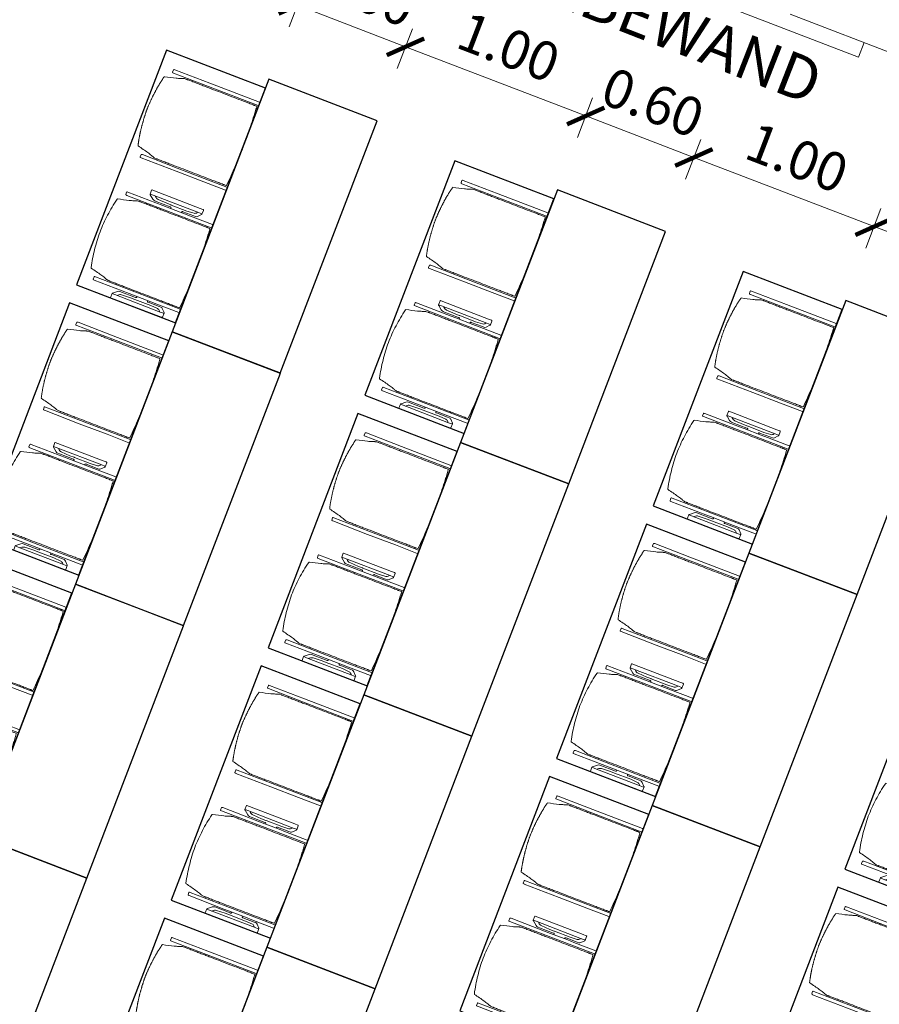
# Model space of a CAD drawing. Units: metres. Extents: x 6267 to 6591, y 343598 to 343967.
# Drawn here: x 6283 to 6287, y 343941 to 343946 of the extents above; entities that cross this region are included whole.
import ezdxf

# ---------------------------------------------------------------- set-up
doc = ezdxf.new("R2010")
doc.units = ezdxf.units.M
doc.header["$LTSCALE"] = 3
doc.header["$PDMODE"] = 35
doc.header["$PDSIZE"] = 0.3
doc.linetypes.add('AUSGEZOGEN', pattern=[0])
doc.linetypes.add('DASHED', pattern=[0.75, 0.5, -0.25])
doc.layers.get('0').update_dxf_attribs({"linetype": 'CONTINUOUS', "lineweight": 30})
doc.layers.get('Defpoints').update_dxf_attribs({"linetype": 'CONTINUOUS'})
for name, color, linetype, lineweight in [('A_00_Block', 214, 'CONTINUOUS', 0), ('A_01_Bebauung_Bestand', 7, 'CONTINUOUS', 20), ('A_04_Möblierung_Lose', 7, 'CONTINUOUS', 5), ('A_06_DIM_Kotenschnur', 7, 'CONTINUOUS', 5), ('A_06_Rauminfo_Allgemein', 7, 'CONTINUOUS', 0)]:
    doc.layers.add(name, color=color, linetype=linetype, lineweight=lineweight)
doc.styles.add('G0', font='simplex.shx')
doc.styles.get("Standard").update_dxf_attribs({"font": 'simplex.shx'})
doc.dimstyles.get("Standard").update_dxf_attribs({"dimtxt": 0.2, "dimasz": 0.15, "dimexe": 0.1, "dimexo": 0.0225, "dimgap": 0.09, "dimtad": 1, "dimzin": 0, "dimdsep": 46, "dimtxsty": 'Standard', "dimblk": 'ARCHTICK', "dimcen": 0.09, "dimclrd": 256, "dimclre": 256, "dimadec": 0, "dimazin": 0, "dimtfac": 1, "dimtofl": 0, "dimtmove": 0, "dimatfit": 3, "dimldrblk": 'ARCHTICK', "dimfxl": 0.12, "dimfxlon": 1, "dimtolj": 1, "dimtzin": 0, "dimlwd": 5, "dimlwe": 5, "dimarcsym": 0})

# ---------------------------------------------------------------- blocks, each defined once
blk = doc.blocks.new('K2_Grundriss')
at = {"layer": 'A_06_Rauminfo_Allgemein', "color": 7, "style": 'G0'}
blk.add_text('SCHIEBEWAND', height=0.23, rotation=29.6392, dxfattribs=at).set_placement((-12.7291, -7.9651))
blk = doc.blocks.new('K1_Grundriss')
at = {"layer": 'A_01_Bebauung_Bestand', "linetype": 'DASHED', "lineweight": 9}
blk.add_line((-0.2133, -0.2906), (-16.8843, -9.9135), dxfattribs=at)
blk.add_lwpolyline([(-10.9006, -6.4596), (-10.8606, -6.5289), (-12.7833, -7.6387), (-12.8233, -7.5694)], dxfattribs=at)
blk = doc.blocks.new('Stuhl (mL) GR')
at = {"layer": 'A_04_Möblierung_Lose', "linetype": 'Continuous'}
for p, q in [((-24.4, 27.96), (-24.4, 47.35)), ((-24.36, 47.78), (-24.39, 47.39)), ((-22.84, 47.98), (-24.16, 47.98)), ((-24.16, 47.98), (-24.16, 47.97)), ((-22.84, 47.98), (-22.84, 47.97)), ((-22.61, 47.39), (-22.64, 47.78)), ((-22.6, 47.35), (-22.6, 27.96)), ((22.6, 0.44), (22.6, 47.35)), ((22.64, 47.78), (22.61, 47.39)), ((24.16, 47.98), (22.84, 47.98)), ((22.84, 47.98), (22.84, 47.97)), ((24.16, 47.98), (24.16, 47.97)), ((24.39, 47.39), (24.36, 47.78)), ((24.4, 47.35), (24.4, 27.96)), ((-29.9, 34.68), (-29.9, 36.09)), ((-27.55, 36.26), (-29.77, 36.26)), ((-27.6, 34.68), (-27.6, 36.2)), ((-27.24, 36.04), (-25.56, 33.97)), ((-22, 40.62), (-22, 39.8)), ((22, 40.71), (22, 39.9)), ((27.24, 36.04), (25.56, 33.97)), ((29.77, 36.26), (27.55, 36.26)), ((27.6, 34.68), (27.6, 36.2)), ((29.9, 34.68), (29.9, 36.09)), ((-29.9, 9.47), (-29.9, 34.68)), ((-27.6, 9.47), (-27.6, 34.68)), ((-27.34, 33.18), (-27.6, 33.44)), ((-26.2, 26.52), (-26.45, 31.41)), ((-25.1, 32.79), (-25.1, 24.2)), ((25.1, 32.79), (25.1, 31.93)), ((25.1, 31.93), (25.1, 24.2)), ((26.2, 26.52), (26.45, 31.41)), ((27.34, 33.18), (27.6, 33.44)), ((27.6, 9.47), (27.6, 34.68)), ((29.9, 9.47), (29.9, 34.68)), ((-26.2, 24.2), (-26.2, 26.52)), ((-24.4, 25.51), (-24.4, 27.96)), ((-24.4, 15.98), (-24.4, 25.51)), ((-22.6, 27.96), (-22.6, 0.44)), ((24.4, 27.96), (24.4, 25.51)), ((24.4, 25.51), (24.4, 15.98)), ((26.2, 24.2), (26.2, 26.52)), ((-26.2, 15.3), (-26.2, 24.2)), ((-25.1, 24.2), (-25.1, 24)), ((-25.1, 24), (-25.1, 23.93)), ((-24.8, 23.63), (-24.4, 23.63)), ((24.8, 23.63), (24.4, 23.63)), ((25.1, 24.2), (25.1, 24)), ((25.1, 24), (25.1, 23.93)), ((26.2, 24), (26.2, 24.2)), ((26.2, 15.3), (26.2, 24)), ((-26.45, 11.41), (-26.2, 15.3)), ((-25.1, 17.38), (-25.1, 17.33)), ((-25.1, 17.33), (-25.1, 17.17)), ((-25.1, 17.17), (-25.1, 10.99)), ((-24.8, 17.68), (-24.4, 17.68)), ((-24.4, 12.57), (-24.4, 15.98)), ((24.8, 17.68), (24.4, 17.68)), ((24.4, 15.98), (24.4, 12.57)), ((25.1, 17.38), (25.1, 17.17)), ((25.1, 17.17), (25.1, 10.99)), ((26.45, 11.41), (26.2, 15.3)), ((-25.1, 10.99), (-25.1, 10.09)), ((-24.4, 0.44), (-24.4, 12.57)), ((24.4, 12.57), (24.4, 0.44)), ((25.1, 10.99), (25.1, 10.09)), ((-29.9, 7.85), (-29.9, 9.47)), ((-29.58, 7.45), (-27.42, 7.45)), ((-27.6, 9.79), (-27.34, 9.99)), ((-27.6, 7.67), (-27.6, 9.47)), ((-25.56, 9.14), (-27.16, 7.57)), ((25.56, 9.14), (27.16, 7.57)), ((27.6, 9.79), (27.34, 9.99)), ((27.42, 7.45), (29.58, 7.45)), ((27.6, 7.67), (27.6, 9.47)), ((29.9, 7.85), (29.9, 9.47)), ((-24.39, 0.38), (-24.37, 0.24)), ((-24.17, 0.06), (-24.17, 0.07)), ((-24.17, 0.06), (-22.83, 0.06)), ((-22.83, 0.06), (-22.83, 0.07)), ((-22.63, 0.24), (-22.61, 0.38)), ((22.61, 0.38), (22.63, 0.24)), ((22.83, 0.06), (22.83, 0.07)), ((22.83, 0.06), (24.17, 0.06)), ((24.17, 0.06), (24.17, 0.07)), ((24.37, 0.24), (24.39, 0.38))]:
    blk.add_line(p, q, dxfattribs=at)
at = {"layer": 'A_04_Möblierung_Lose'}
for points in [[(-24.39, 47.39), (-24.4, 47.35)], [(-22.61, 47.39), (-22.6, 47.35)], [(22.61, 47.39), (22.6, 47.35)], [(24.4, 47.35), (24.39, 47.39)], [(-24.39, 0.38), (-24.4, 0.44)], [(-22.61, 0.38), (-22.6, 0.44)], [(22.6, 0.44), (22.61, 0.38)], [(24.39, 0.38), (24.4, 0.44)]]:
    blk.add_lwpolyline(points, dxfattribs=at)
at = {"layer": 'A_04_Möblierung_Lose', "linetype": 'Continuous'}
for centre, major_axis, ratio, start_param, end_param in [((-27.52, 34.46), (0.11, -1.8), 0.412192, 2.618158, 2.867609), ((27.52, 34.46), (0.11, 1.8), 0.412192, 0.273984, 0.523435), ((-34.45, 31.3), (8, 0), 0.513216, 0.026437, 0.475695), ((-31.1, 32.79), (6, 0), 0.513216, 0, 0.394791), ((31.1, 32.79), (6, 0), 0.513216, 2.746802, 3.141593), ((34.45, 31.3), (8, 0), 0.513216, 2.665897, 3.115155), ((-24.8, 23.93), (0.3, 0), 0.992397, 3.141593, 4.712389), ((24.8, 23.93), (-0.3, 0), 0.992397, 1.570796, 3.141593), ((-24.8, 17.38), (-0.3, 0), 0.992397, 4.712389, 6.283185), ((24.8, 17.38), (0.3, 0), 0.992397, 0, 1.570796), ((-34.45, 11.49), (8, 0), 0.409378, 5.80749, 6.256748), ((34.45, 11.49), (8, 0), 0.409378, 3.16803, 3.617288), ((-29.69, 9.25), (0.15, -1.8), 0.508472, 6.169443, 6.239649), ((-27.52, 9.25), (0.11, -1.8), 0.412192, 6.259426, 6.626764), ((-31.1, 10.09), (6, 0), 0.409378, 5.888394, 6.283185), ((31.1, 10.09), (6, 0), 0.409378, 3.141593, 3.536384), ((27.52, 9.25), (0.11, 1.8), 0.412192, 2.798014, 3.165352), ((29.69, 9.25), (0.15, 1.8), 0.508472, 3.185129, 3.255335)]:
    blk.add_ellipse(centre, major_axis=major_axis, ratio=ratio, start_param=start_param, end_param=end_param, dxfattribs=at)
for points, knots in [([(-19.18, 50.99), (-19.42, 49.97), (-19.66, 48.92), (-20.14, 46.93), (-20.38, 45.97), (-20.85, 44.26), (-21.08, 43.5), (-21.37, 42.63), (-21.42, 42.47), (-21.51, 42.23), (-21.54, 42.16), (-21.59, 42.02), (-21.62, 41.96), (-21.68, 41.83), (-21.7, 41.76), (-21.76, 41.57), (-21.79, 41.45), (-21.88, 41.09), (-21.94, 40.92), (-22, 40.62)], [0, 0, 0, 0, 0.25, 0.25, 0.5, 0.5, 0.75, 0.75, 0.8125, 0.8125, 0.84375, 0.84375, 0.875, 0.875, 0.90625, 0.90625, 0.9375, 0.9375, 1, 1, 1, 1]), ([(-19.18, 50.99), (-19.18, 51), (-19.17, 51.01), (-19.14, 51.04), (-19.13, 51.05), (-19.08, 51.07), (-19.06, 51.08), (-19, 51.11), (-18.97, 51.12), (-18.92, 51.13), (-18.91, 51.13), (-18.9, 51.14)], [0, 0, 0, 0, 0.224004, 0.224004, 0.447802, 0.447802, 0.675436, 0.675436, 0.911307, 0.911307, 1, 1, 1, 1]), ([(18.89, 51.27), (17.34, 51.65), (15.79, 51.96), (12.65, 52.5), (11.08, 52.72), (7.92, 53.08), (6.34, 53.22), (3.16, 53.43), (1.57, 53.5), (-1.6, 53.48), (-3.19, 53.4), (-6.36, 53.17), (-7.95, 53.02), (-11.1, 52.64), (-12.67, 52.41), (-15.8, 51.85), (-17.35, 51.53), (-18.9, 51.14)], [0, 0, 0, 0, 0.125, 0.125, 0.25, 0.25, 0.375, 0.375, 0.5, 0.5, 0.625, 0.625, 0.75, 0.75, 0.875, 0.875, 1, 1, 1, 1]), ([(18.89, 51.27), (18.92, 51.26), (18.95, 51.26), (19, 51.24), (19.03, 51.23), (19.09, 51.2), (19.11, 51.19), (19.15, 51.17), (19.16, 51.16), (19.17, 51.14), (19.17, 51.14), (19.17, 51.13)], [0, 0, 0, 0, 0.185773, 0.185773, 0.427403, 0.427403, 0.668474, 0.668474, 0.90083, 0.90083, 1, 1, 1, 1]), ([(22, 40.71), (21.94, 41.04), (21.88, 41.23), (21.79, 41.58), (21.76, 41.7), (21.7, 41.89), (21.67, 41.96), (21.62, 42.08), (21.59, 42.13), (21.54, 42.27), (21.51, 42.34), (21.42, 42.58), (21.37, 42.75), (21.08, 43.63), (20.85, 44.38), (20.14, 46.95), (19.66, 49.11), (19.17, 51.13)], [0, 0, 0, 0, 0.0625, 0.0625, 0.09375, 0.09375, 0.125, 0.125, 0.15625, 0.15625, 0.1875, 0.1875, 0.25, 0.25, 0.5, 0.5, 1, 1, 1, 1]), ([(-29.78, 36.26), (-29.8, 36.26), (-29.82, 36.26), (-29.88, 36.22), (-29.9, 36.17), (-29.9, 36.09)], [0, 0, 0, 0, 0.288851, 0.288851, 1, 1, 1, 1]), ([(-22, 39.8), (-22, 39.68), (-22, 39.54), (-22, 39.17), (-22, 38.94), (-22, 38.38), (-22, 38.04), (-22, 37.31), (-22, 36.89), (-22, 36.04), (-22, 35.61), (-22, 34.76), (-22, 34.33), (-22, 33.05), (-22, 32.2), (-22, 27.95), (-22, 24.55), (-22, 19.45), (-22, 17.76), (-22, 14.36), (-22, 12.67), (-22, 10.12), (-22, 9.27), (-22, 7.57), (-22, 6.72), (-22, 5.45), (-22, 5.02), (-22, 4.16), (-22, 3.73), (-22, 3.12), (-22, 2.92), (-22, 2.53), (-22, 2.33), (-22, 1.77), (-22, 1.43), (-22, 1.12)], [0, 0, 0, 0, 0.03125, 0.03125, 0.0625, 0.0625, 0.09375, 0.09375, 0.125, 0.125, 0.15625, 0.15625, 0.1875, 0.1875, 0.25, 0.25, 0.5, 0.5, 0.625, 0.625, 0.75, 0.75, 0.8125, 0.8125, 0.875, 0.875, 0.90625, 0.90625, 0.9375, 0.9375, 0.953125, 0.953125, 0.96875, 0.96875, 1, 1, 1, 1]), ([(22, 1.12), (22, 1.43), (22, 1.77), (22, 2.33), (22, 2.52), (22, 2.92), (22, 3.12), (22, 3.73), (22, 4.16), (22, 5.02), (22, 5.44), (22, 7.57), (22, 9.27), (22, 12.66), (22, 14.35), (22, 17.74), (22, 19.44), (22, 22.83), (22, 24.53), (22, 27.07), (22, 27.92), (22, 29.61), (22, 30.46), (22, 32.16), (22, 33.01), (22, 34.28), (22, 34.71), (22, 35.56), (22, 35.99), (22, 36.83), (22, 37.25), (22, 38.01), (22, 38.35), (22, 38.95), (22, 39.2), (22, 39.61), (22, 39.77), (22, 39.9)], [0, 0, 0, 0, 0.03125, 0.03125, 0.046875, 0.046875, 0.0625, 0.0625, 0.09375, 0.09375, 0.125, 0.125, 0.25, 0.25, 0.375, 0.375, 0.5, 0.5, 0.625, 0.625, 0.6875, 0.6875, 0.75, 0.75, 0.8125, 0.8125, 0.84375, 0.84375, 0.875, 0.875, 0.90625, 0.90625, 0.9375, 0.9375, 0.96875, 0.96875, 1, 1, 1, 1]), ([(29.78, 36.26), (29.8, 36.26), (29.82, 36.26), (29.88, 36.22), (29.9, 36.17), (29.9, 36.09)], [0, 0, 0, 0, 0.288851, 0.288851, 1, 1, 1, 1]), ([(-29.9, 7.85), (-29.9, 7.73), (-29.88, 7.64), (-29.8, 7.5), (-29.73, 7.46), (-29.64, 7.45)], [0, 0, 0, 0, 0.5, 0.5, 1, 1, 1, 1]), ([(29.9, 7.85), (29.9, 7.73), (29.88, 7.64), (29.8, 7.5), (29.73, 7.46), (29.64, 7.45)], [0, 0, 0, 0, 0.5, 0.5, 1, 1, 1, 1]), ([(-22, 1.12), (-22, 1.1), (-21.99, 1.08), (-21.97, 1.03), (-21.96, 1.01), (-21.91, 0.97), (-21.89, 0.96), (-21.83, 0.93), (-21.8, 0.92), (-21.76, 0.92), (-21.75, 0.91), (-21.74, 0.91)], [0, 0, 0, 0, 0.234724, 0.234724, 0.469461, 0.469461, 0.704013, 0.704013, 0.938475, 0.938475, 1, 1, 1, 1]), ([(-21.74, 0.91), (-19.94, 0.74), (-18.13, 0.63), (-14.51, 0.41), (-12.7, 0.33), (-9.08, 0.17), (-7.27, 0.09), (-3.63, 0), (-1.82, 0), (1.82, 0), (3.64, 0), (7.27, 0.09), (9.08, 0.17), (12.71, 0.33), (14.52, 0.42), (17.23, 0.58), (18.13, 0.64), (19.94, 0.76), (20.84, 0.83), (21.74, 0.91)], [0, 0, 0, 0, 0.125, 0.125, 0.25, 0.25, 0.375, 0.375, 0.5, 0.5, 0.625, 0.625, 0.75, 0.75, 0.875, 0.875, 0.9375, 0.9375, 1, 1, 1, 1]), ([(21.74, 0.91), (21.77, 0.92), (21.81, 0.92), (21.87, 0.94), (21.89, 0.96), (21.94, 0.99), (21.96, 1.01), (21.99, 1.06), (22, 1.08), (22, 1.11), (22, 1.12), (22, 1.12)], [0, 0, 0, 0, 0.234448, 0.234448, 0.468896, 0.468896, 0.703347, 0.703347, 0.937838, 0.937838, 1, 1, 1, 1])]:
    blk.add_open_spline(points, degree=3, knots=knots, dxfattribs=at)
for points in [[(-24.16, 47.97), (-24.17, 47.97), (-24.19, 47.97), (-24.21, 47.96), (-24.24, 47.95), (-24.27, 47.94), (-24.29, 47.92), (-24.31, 47.9), (-24.33, 47.88), (-24.34, 47.85), (-24.35, 47.83), (-24.36, 47.8), (-24.36, 47.78), (-24.36, 47.77)], [(-22.64, 47.77), (-22.64, 47.78), (-22.64, 47.8), (-22.65, 47.83), (-22.66, 47.85), (-22.67, 47.88), (-22.69, 47.9), (-22.71, 47.92), (-22.73, 47.94), (-22.76, 47.95), (-22.79, 47.96), (-22.81, 47.97), (-22.83, 47.97), (-22.84, 47.97)], [(22.84, 47.97), (22.83, 47.97), (22.81, 47.97), (22.79, 47.96), (22.76, 47.95), (22.73, 47.94), (22.71, 47.92), (22.69, 47.9), (22.67, 47.88), (22.66, 47.85), (22.65, 47.83), (22.64, 47.8), (22.64, 47.78), (22.64, 47.77)], [(24.36, 47.77), (24.36, 47.78), (24.36, 47.8), (24.35, 47.83), (24.34, 47.85), (24.33, 47.88), (24.31, 47.9), (24.29, 47.92), (24.27, 47.94), (24.24, 47.95), (24.21, 47.96), (24.19, 47.97), (24.17, 47.97), (24.16, 47.97)], [(-27.6, 36.2), (-27.6, 36.28), (-27.54, 36.28), (-27.42, 36.2)], [(27.6, 36.2), (27.6, 36.28), (27.54, 36.28), (27.42, 36.2)], [(-27.42, 7.45), (-27.54, 7.45), (-27.6, 7.52), (-27.6, 7.67)], [(27.42, 7.45), (27.54, 7.45), (27.6, 7.52), (27.6, 7.67)], [(-24.37, 0.27), (-24.37, 0.26), (-24.37, 0.24), (-24.36, 0.21), (-24.35, 0.18), (-24.34, 0.16), (-24.32, 0.13), (-24.3, 0.11), (-24.28, 0.1), (-24.25, 0.08), (-24.22, 0.07), (-24.2, 0.07), (-24.18, 0.07), (-24.17, 0.07)], [(-22.83, 0.07), (-22.82, 0.07), (-22.8, 0.07), (-22.77, 0.07), (-22.75, 0.08), (-22.72, 0.1), (-22.7, 0.11), (-22.68, 0.13), (-22.66, 0.16), (-22.65, 0.18), (-22.64, 0.21), (-22.63, 0.24), (-22.63, 0.26), (-22.63, 0.27)], [(22.63, 0.27), (22.63, 0.26), (22.63, 0.24), (22.64, 0.21), (22.65, 0.18), (22.66, 0.16), (22.68, 0.13), (22.7, 0.11), (22.72, 0.1), (22.75, 0.08), (22.78, 0.07), (22.8, 0.07), (22.82, 0.07), (22.83, 0.07)], [(24.17, 0.07), (24.18, 0.07), (24.2, 0.07), (24.23, 0.07), (24.25, 0.08), (24.28, 0.1), (24.3, 0.11), (24.32, 0.13), (24.34, 0.16), (24.35, 0.18), (24.36, 0.21), (24.37, 0.24), (24.37, 0.26), (24.37, 0.27)]]:
    blk.add_open_spline(points, degree=3, dxfattribs=at)
blk = doc.blocks.new('Stuhl (oL) GR')
at = {"linetype": 'Continuous'}
for p, q in [((-24.4, 27.96), (-24.4, 47.35)), ((-24.36, 47.79), (-24.39, 47.39)), ((-22.84, 47.98), (-24.16, 47.98)), ((-24.16, 47.98), (-24.16, 47.98)), ((-22.84, 47.98), (-22.84, 47.98)), ((22.6, 27.96), (22.6, 47.35)), ((22.64, 47.79), (22.61, 47.39)), ((24.16, 47.98), (22.84, 47.98)), ((22.84, 47.98), (22.84, 47.98)), ((24.16, 47.98), (24.16, 47.98)), ((24.39, 47.39), (24.36, 47.79)), ((-22, 40.62), (-22, 39.8)), ((22, 40.71), (22, 39.9)), ((-24.4, 12.58), (-24.4, 27.96)), ((22.6, 0.44), (22.6, 27.96)), ((24.4, 27.96), (24.4, 0.44)), ((-24.4, 0.44), (-24.4, 12.58)), ((-24.39, 0.39), (-24.37, 0.25)), ((-24.17, 0.07), (-22.83, 0.07)), ((-24.17, 0.07), (-24.17, 0.07)), ((-22.83, 0.07), (-22.83, 0.07)), ((22.61, 0.39), (22.63, 0.25)), ((22.83, 0.07), (24.17, 0.07)), ((22.83, 0.07), (22.83, 0.07)), ((24.17, 0.07), (24.17, 0.07)), ((24.37, 0.25), (24.39, 0.39))]:
    blk.add_line(p, q, dxfattribs=at)
for points in [[(18.89, 51.27), (18.6, 51.34), (18.31, 51.41), (18.02, 51.48), (17.73, 51.54), (17.44, 51.61), (17.15, 51.67), (16.86, 51.73), (16.56, 51.79), (16.27, 51.85), (15.98, 51.91), (15.69, 51.96), (15.39, 52.02), (15.1, 52.07), (14.81, 52.12), (14.51, 52.18), (14.22, 52.23), (13.93, 52.28), (13.63, 52.33), (13.34, 52.37), (13.04, 52.42), (12.75, 52.47), (12.46, 52.51), (12.16, 52.56), (11.87, 52.6), (11.57, 52.64), (11.28, 52.68), (10.98, 52.72), (10.69, 52.76), (10.39, 52.79), (10.09, 52.83), (9.8, 52.87), (9.5, 52.9), (9.21, 52.93), (8.91, 52.97), (8.61, 53), (8.32, 53.03), (8.02, 53.06), (7.72, 53.09), (7.43, 53.11), (7.13, 53.14), (6.83, 53.17), (6.53, 53.19), (6.24, 53.22), (5.94, 53.24), (5.64, 53.26), (5.34, 53.28), (5.05, 53.31), (4.75, 53.33), (4.45, 53.35), (4.15, 53.36), (3.85, 53.38), (3.56, 53.4), (3.26, 53.41), (2.96, 53.43), (2.66, 53.44), (2.37, 53.45), (2.07, 53.46), (1.77, 53.47), (1.47, 53.48), (1.18, 53.48), (0.88, 53.49), (0.58, 53.49), (0.28, 53.49), (-0.01, 53.49), (-0.31, 53.49), (-0.61, 53.48), (-0.91, 53.48), (-1.2, 53.47), (-1.5, 53.46), (-1.8, 53.45), (-2.1, 53.44), (-2.39, 53.43), (-2.69, 53.41), (-2.99, 53.4), (-3.29, 53.38), (-3.58, 53.36), (-3.88, 53.35), (-4.18, 53.33), (-4.48, 53.31), (-4.77, 53.29), (-5.07, 53.26), (-5.37, 53.24), (-5.67, 53.22), (-5.96, 53.19), (-6.26, 53.17), (-6.56, 53.14), (-6.86, 53.12), (-7.15, 53.09), (-7.45, 53.06), (-7.75, 53.03), (-8.04, 53), (-8.34, 52.97), (-8.64, 52.94), (-8.93, 52.9), (-9.23, 52.87), (-9.52, 52.83), (-9.82, 52.8), (-10.12, 52.76), (-10.41, 52.72), (-10.71, 52.68), (-11, 52.64), (-11.3, 52.6), (-11.59, 52.56), (-11.89, 52.52), (-12.18, 52.47), (-12.47, 52.43), (-12.77, 52.38), (-13.06, 52.33), (-13.36, 52.28), (-13.65, 52.23), (-13.94, 52.18), (-14.24, 52.13), (-14.53, 52.08), (-14.82, 52.02), (-15.11, 51.97), (-15.41, 51.91), (-15.7, 51.86), (-15.99, 51.8), (-16.28, 51.74), (-16.57, 51.68), (-16.86, 51.61), (-17.16, 51.55), (-17.45, 51.48), (-17.74, 51.42), (-18.03, 51.35), (-18.32, 51.28), (-18.61, 51.21), (-18.9, 51.14)], [(-22.64, 47.79), (-22.61, 47.39), (-22.6, 47.35), (-22.6, 27.96), (-22.6, 0.44), (-22.61, 0.39), (-22.63, 0.25)], [(22.61, 47.39), (22.6, 47.35)], [(24.39, 47.39), (24.4, 47.35)], [(24.4, 47.35), (24.4, 27.96)], [(-24.39, 0.39), (-24.4, 0.44)], [(22.61, 0.39), (22.6, 0.44)], [(24.39, 0.39), (24.4, 0.44)]]:
    blk.add_lwpolyline(points, dxfattribs=at)
blk.add_lwpolyline([(-24.39, 47.39), (-24.4, 47.35)])
for points, knots in [([(-19.18, 50.99), (-19.42, 49.97), (-19.66, 48.92), (-20.14, 46.93), (-20.38, 45.97), (-20.85, 44.26), (-21.08, 43.5), (-21.37, 42.63), (-21.42, 42.47), (-21.51, 42.23), (-21.54, 42.16), (-21.59, 42.02), (-21.62, 41.96), (-21.68, 41.83), (-21.7, 41.76), (-21.76, 41.57), (-21.79, 41.45), (-21.88, 41.09), (-21.94, 40.92), (-22, 40.62)], [0, 0, 0, 0, 0.25, 0.25, 0.5, 0.5, 0.75, 0.75, 0.8125, 0.8125, 0.84375, 0.84375, 0.875, 0.875, 0.90625, 0.90625, 0.9375, 0.9375, 1, 1, 1, 1]), ([(-19.18, 50.99), (-19.18, 51), (-19.17, 51.01), (-19.14, 51.04), (-19.13, 51.05), (-19.08, 51.07), (-19.06, 51.08), (-19, 51.11), (-18.97, 51.12), (-18.92, 51.13), (-18.91, 51.13), (-18.9, 51.14)], [0, 0, 0, 0, 0.224004, 0.224004, 0.447802, 0.447802, 0.675436, 0.675436, 0.911307, 0.911307, 1, 1, 1, 1]), ([(18.89, 51.27), (18.92, 51.26), (18.95, 51.26), (19, 51.24), (19.03, 51.23), (19.09, 51.2), (19.11, 51.19), (19.15, 51.17), (19.16, 51.16), (19.17, 51.14), (19.17, 51.14), (19.17, 51.13)], [0, 0, 0, 0, 0.185773, 0.185773, 0.427403, 0.427403, 0.668474, 0.668474, 0.90083, 0.90083, 1, 1, 1, 1]), ([(22, 40.71), (21.94, 41.04), (21.88, 41.23), (21.79, 41.58), (21.76, 41.7), (21.7, 41.89), (21.67, 41.96), (21.62, 42.08), (21.59, 42.13), (21.54, 42.27), (21.51, 42.34), (21.42, 42.58), (21.37, 42.75), (21.08, 43.63), (20.85, 44.38), (20.14, 46.95), (19.66, 49.11), (19.17, 51.13)], [0, 0, 0, 0, 0.0625, 0.0625, 0.09375, 0.09375, 0.125, 0.125, 0.15625, 0.15625, 0.1875, 0.1875, 0.25, 0.25, 0.5, 0.5, 1, 1, 1, 1]), ([(-22, 39.8), (-22, 39.68), (-22, 39.54), (-22, 39.17), (-22, 38.94), (-22, 38.38), (-22, 38.04), (-22, 37.31), (-22, 36.89), (-22, 36.04), (-22, 35.61), (-22, 34.76), (-22, 34.33), (-22, 33.05), (-22, 32.2), (-22, 27.95), (-22, 24.55), (-22, 19.45), (-22, 17.76), (-22, 14.36), (-22, 12.67), (-22, 10.12), (-22, 9.27), (-22, 7.57), (-22, 6.72), (-22, 5.45), (-22, 5.02), (-22, 4.16), (-22, 3.73), (-22, 3.12), (-22, 2.92), (-22, 2.53), (-22, 2.33), (-22, 1.77), (-22, 1.43), (-22, 1.12)], [0, 0, 0, 0, 0.03125, 0.03125, 0.0625, 0.0625, 0.09375, 0.09375, 0.125, 0.125, 0.15625, 0.15625, 0.1875, 0.1875, 0.25, 0.25, 0.5, 0.5, 0.625, 0.625, 0.75, 0.75, 0.8125, 0.8125, 0.875, 0.875, 0.90625, 0.90625, 0.9375, 0.9375, 0.953125, 0.953125, 0.96875, 0.96875, 1, 1, 1, 1]), ([(22, 1.12), (22, 1.43), (22, 1.77), (22, 2.33), (22, 2.52), (22, 2.92), (22, 3.12), (22, 3.73), (22, 4.16), (22, 5.02), (22, 5.44), (22, 7.57), (22, 9.27), (22, 12.66), (22, 14.35), (22, 17.74), (22, 19.44), (22, 22.83), (22, 24.53), (22, 27.07), (22, 27.92), (22, 29.61), (22, 30.46), (22, 32.16), (22, 33.01), (22, 34.28), (22, 34.71), (22, 35.56), (22, 35.99), (22, 36.83), (22, 37.25), (22, 38.01), (22, 38.35), (22, 38.95), (22, 39.2), (22, 39.61), (22, 39.77), (22, 39.9)], [0, 0, 0, 0, 0.03125, 0.03125, 0.046875, 0.046875, 0.0625, 0.0625, 0.09375, 0.09375, 0.125, 0.125, 0.25, 0.25, 0.375, 0.375, 0.5, 0.5, 0.625, 0.625, 0.6875, 0.6875, 0.75, 0.75, 0.8125, 0.8125, 0.84375, 0.84375, 0.875, 0.875, 0.90625, 0.90625, 0.9375, 0.9375, 0.96875, 0.96875, 1, 1, 1, 1]), ([(-22, 1.12), (-22, 1.1), (-21.99, 1.08), (-21.97, 1.03), (-21.96, 1.01), (-21.91, 0.97), (-21.89, 0.96), (-21.83, 0.93), (-21.8, 0.92), (-21.76, 0.92), (-21.75, 0.91), (-21.74, 0.91)], [0, 0, 0, 0, 0.234724, 0.234724, 0.469461, 0.469461, 0.704013, 0.704013, 0.938475, 0.938475, 1, 1, 1, 1]), ([(-21.74, 0.91), (-19.94, 0.74), (-18.13, 0.63), (-14.51, 0.41), (-12.7, 0.33), (-9.08, 0.17), (-7.27, 0.09), (-3.63, 0), (-1.82, 0), (1.82, 0), (3.64, 0), (7.27, 0.09), (9.08, 0.17), (12.71, 0.33), (14.52, 0.42), (17.23, 0.58), (18.13, 0.64), (19.94, 0.76), (20.84, 0.83), (21.74, 0.91)], [0, 0, 0, 0, 0.125, 0.125, 0.25, 0.25, 0.375, 0.375, 0.5, 0.5, 0.625, 0.625, 0.75, 0.75, 0.875, 0.875, 0.9375, 0.9375, 1, 1, 1, 1]), ([(21.74, 0.91), (21.77, 0.92), (21.81, 0.92), (21.87, 0.94), (21.89, 0.96), (21.94, 0.99), (21.96, 1.01), (21.99, 1.06), (22, 1.08), (22, 1.11), (22, 1.12), (22, 1.12)], [0, 0, 0, 0, 0.234448, 0.234448, 0.468896, 0.468896, 0.703347, 0.703347, 0.937838, 0.937838, 1, 1, 1, 1])]:
    blk.add_open_spline(points, degree=3, knots=knots, dxfattribs=at)
for points in [[(-24.16, 47.98), (-24.17, 47.98), (-24.19, 47.97), (-24.21, 47.97), (-24.24, 47.96), (-24.27, 47.95), (-24.29, 47.93), (-24.31, 47.91), (-24.33, 47.89), (-24.34, 47.86), (-24.35, 47.83), (-24.36, 47.81), (-24.36, 47.79), (-24.36, 47.78)], [(-22.64, 47.78), (-22.64, 47.79), (-22.64, 47.81), (-22.65, 47.83), (-22.66, 47.86), (-22.67, 47.89), (-22.69, 47.91), (-22.71, 47.93), (-22.73, 47.95), (-22.76, 47.96), (-22.79, 47.97), (-22.81, 47.97), (-22.83, 47.98), (-22.84, 47.98)], [(22.84, 47.98), (22.83, 47.98), (22.81, 47.97), (22.79, 47.97), (22.76, 47.96), (22.73, 47.95), (22.71, 47.93), (22.69, 47.91), (22.67, 47.89), (22.66, 47.86), (22.65, 47.83), (22.64, 47.81), (22.64, 47.79), (22.64, 47.78)], [(24.36, 47.78), (24.36, 47.79), (24.36, 47.81), (24.35, 47.83), (24.34, 47.86), (24.33, 47.89), (24.31, 47.91), (24.29, 47.93), (24.27, 47.95), (24.24, 47.96), (24.21, 47.97), (24.19, 47.97), (24.17, 47.98), (24.16, 47.98)], [(-24.37, 0.27), (-24.37, 0.26), (-24.37, 0.24), (-24.36, 0.22), (-24.35, 0.19), (-24.34, 0.16), (-24.32, 0.14), (-24.3, 0.12), (-24.28, 0.1), (-24.25, 0.09), (-24.22, 0.08), (-24.2, 0.07), (-24.18, 0.07), (-24.17, 0.07)], [(-22.83, 0.07), (-22.82, 0.07), (-22.8, 0.07), (-22.77, 0.08), (-22.75, 0.09), (-22.72, 0.1), (-22.7, 0.12), (-22.68, 0.14), (-22.66, 0.16), (-22.65, 0.19), (-22.64, 0.22), (-22.63, 0.24), (-22.63, 0.26), (-22.63, 0.27)], [(22.63, 0.27), (22.63, 0.26), (22.63, 0.24), (22.64, 0.22), (22.65, 0.19), (22.66, 0.16), (22.68, 0.14), (22.7, 0.12), (22.72, 0.1), (22.75, 0.09), (22.78, 0.08), (22.8, 0.07), (22.82, 0.07), (22.83, 0.07)], [(24.17, 0.07), (24.18, 0.07), (24.2, 0.07), (24.23, 0.08), (24.25, 0.09), (24.28, 0.1), (24.3, 0.12), (24.32, 0.14), (24.34, 0.16), (24.35, 0.19), (24.36, 0.22), (24.37, 0.24), (24.37, 0.26), (24.37, 0.27)]]:
    blk.add_open_spline(points, degree=3, dxfattribs=at)
blk = doc.blocks.new('*U84')
at = {"layer": 'A_04_Möblierung_Lose', "color": 30, "lineweight": -3, "true_color": 0xff8c1a}
for points in [[(5, 60), (135, 60), (135, 115), (5, 115)], [(0, 0), (140, 0), (140, 60), (0, 60)]]:
    blk.add_lwpolyline(points, close=True, dxfattribs=at)
at = {"layer": 'A_04_Möblierung_Lose'}
for name, p in [('Stuhl (mL) GR', (34.9, 59.94)), ('Stuhl (oL) GR', (102.7, 59.93))]:
    blk.add_blockref(name, p, dxfattribs=at)
blk = doc.blocks.new('*U85')
at = {"layer": 'A_04_Möblierung_Lose', "color": 30, "lineweight": -3, "true_color": 0xff8c1a}
for points in [[(5, 60), (135, 60), (135, 115), (5, 115)], [(0, 0), (140, 0), (140, 60), (0, 60)]]:
    blk.add_lwpolyline(points, close=True, dxfattribs=at)
at = {"layer": 'A_04_Möblierung_Lose'}
for name, p in [('Stuhl (mL) GR', (34.9, 59.94)), ('Stuhl (oL) GR', (102.7, 59.93))]:
    blk.add_blockref(name, p, dxfattribs=at)
blk = doc.blocks.new('*U87')
at = {"layer": 'A_04_Möblierung_Lose', "color": 30, "lineweight": -3, "true_color": 0xff8c1a}
for points in [[(5, 60), (135, 60), (135, 115), (5, 115)], [(0, 0), (140, 0), (140, 60), (0, 60)]]:
    blk.add_lwpolyline(points, close=True, dxfattribs=at)
at = {"layer": 'A_04_Möblierung_Lose'}
for name, p in [('Stuhl (mL) GR', (34.9, 59.94)), ('Stuhl (oL) GR', (102.7, 59.93))]:
    blk.add_blockref(name, p, dxfattribs=at)
blk = doc.blocks.new('*U88')
at = {"layer": 'A_04_Möblierung_Lose', "color": 30, "lineweight": -3, "true_color": 0xff8c1a}
for points in [[(5, 60), (135, 60), (135, 115), (5, 115)], [(0, 0), (140, 0), (140, 60), (0, 60)]]:
    blk.add_lwpolyline(points, close=True, dxfattribs=at)
at = {"layer": 'A_04_Möblierung_Lose'}
for name, p in [('Stuhl (mL) GR', (34.9, 59.94)), ('Stuhl (oL) GR', (102.7, 59.93))]:
    blk.add_blockref(name, p, dxfattribs=at)
blk = doc.blocks.new('*U89')
at = {"layer": 'A_04_Möblierung_Lose', "color": 30, "lineweight": -3, "true_color": 0xff8c1a}
for points in [[(5, 60), (135, 60), (135, 115), (5, 115)], [(0, 0), (140, 0), (140, 60), (0, 60)]]:
    blk.add_lwpolyline(points, close=True, dxfattribs=at)
at = {"layer": 'A_04_Möblierung_Lose'}
for name, p in [('Stuhl (mL) GR', (34.9, 59.94)), ('Stuhl (oL) GR', (102.7, 59.93))]:
    blk.add_blockref(name, p, dxfattribs=at)
blk = doc.blocks.new('*U91')
at = {"layer": 'A_04_Möblierung_Lose', "color": 30, "lineweight": -3, "true_color": 0xff8c1a}
for points in [[(5, 60), (135, 60), (135, 115), (5, 115)], [(0, 0), (140, 0), (140, 60), (0, 60)]]:
    blk.add_lwpolyline(points, close=True, dxfattribs=at)
at = {"layer": 'A_04_Möblierung_Lose'}
for name, p in [('Stuhl (mL) GR', (34.9, 59.94)), ('Stuhl (oL) GR', (102.7, 59.93))]:
    blk.add_blockref(name, p, dxfattribs=at)
blk = doc.blocks.new('*U92')
at = {"layer": 'A_04_Möblierung_Lose', "color": 30, "lineweight": -3, "true_color": 0xff8c1a}
for points in [[(5, 60), (135, 60), (135, 115), (5, 115)], [(0, 0), (140, 0), (140, 60), (0, 60)]]:
    blk.add_lwpolyline(points, close=True, dxfattribs=at)
at = {"layer": 'A_04_Möblierung_Lose'}
for name, p in [('Stuhl (mL) GR', (34.9, 59.94)), ('Stuhl (oL) GR', (102.7, 59.93))]:
    blk.add_blockref(name, p, dxfattribs=at)
blk = doc.blocks.new('*U93')
at = {"layer": 'A_04_Möblierung_Lose', "color": 30, "lineweight": -3, "true_color": 0xff8c1a}
for points in [[(5, 60), (135, 60), (135, 115), (5, 115)], [(0, 0), (140, 0), (140, 60), (0, 60)]]:
    blk.add_lwpolyline(points, close=True, dxfattribs=at)
at = {"layer": 'A_04_Möblierung_Lose'}
for name, p in [('Stuhl (mL) GR', (34.9, 59.94)), ('Stuhl (oL) GR', (102.7, 59.93))]:
    blk.add_blockref(name, p, dxfattribs=at)
blk = doc.blocks.new('*U94')
at = {"layer": 'A_04_Möblierung_Lose', "color": 30, "lineweight": -3, "true_color": 0xff8c1a}
for points in [[(5, 60), (135, 60), (135, 115), (5, 115)], [(0, 0), (140, 0), (140, 60), (0, 60)]]:
    blk.add_lwpolyline(points, close=True, dxfattribs=at)
at = {"layer": 'A_04_Möblierung_Lose'}
for name, p in [('Stuhl (mL) GR', (34.9, 59.94)), ('Stuhl (oL) GR', (102.7, 59.93))]:
    blk.add_blockref(name, p, dxfattribs=at)
blk = doc.blocks.new('*U95')
at = {"layer": 'A_04_Möblierung_Lose', "color": 30, "lineweight": -3, "true_color": 0xff8c1a}
for points in [[(5, 60), (135, 60), (135, 115), (5, 115)], [(0, 0), (140, 0), (140, 60), (0, 60)]]:
    blk.add_lwpolyline(points, close=True, dxfattribs=at)
at = {"layer": 'A_04_Möblierung_Lose'}
for name, p in [('Stuhl (mL) GR', (34.9, 59.94)), ('Stuhl (oL) GR', (102.7, 59.93))]:
    blk.add_blockref(name, p, dxfattribs=at)
blk = doc.blocks.new('*U96')
at = {"layer": 'A_04_Möblierung_Lose', "color": 30, "lineweight": -3, "true_color": 0xff8c1a}
for points in [[(5, 60), (135, 60), (135, 115), (5, 115)], [(0, 0), (140, 0), (140, 60), (0, 60)]]:
    blk.add_lwpolyline(points, close=True, dxfattribs=at)
at = {"layer": 'A_04_Möblierung_Lose'}
for name, p in [('Stuhl (mL) GR', (34.9, 59.94)), ('Stuhl (oL) GR', (102.7, 59.93))]:
    blk.add_blockref(name, p, dxfattribs=at)
blk = doc.blocks.new('*U97')
at = {"layer": 'A_04_Möblierung_Lose', "color": 30, "lineweight": -3, "true_color": 0xff8c1a}
for points in [[(5, 60), (135, 60), (135, 115), (5, 115)], [(0, 0), (140, 0), (140, 60), (0, 60)]]:
    blk.add_lwpolyline(points, close=True, dxfattribs=at)
at = {"layer": 'A_04_Möblierung_Lose'}
for name, p in [('Stuhl (mL) GR', (34.9, 59.94)), ('Stuhl (oL) GR', (102.7, 59.93))]:
    blk.add_blockref(name, p, dxfattribs=at)
blk = doc.blocks.new('*U98')
at = {"layer": 'A_04_Möblierung_Lose', "color": 30, "lineweight": -3, "true_color": 0xff8c1a}
for points in [[(5, 60), (135, 60), (135, 115), (5, 115)], [(0, 0), (140, 0), (140, 60), (0, 60)]]:
    blk.add_lwpolyline(points, close=True, dxfattribs=at)
at = {"layer": 'A_04_Möblierung_Lose'}
for name, p in [('Stuhl (mL) GR', (34.9, 59.94)), ('Stuhl (oL) GR', (102.7, 59.93))]:
    blk.add_blockref(name, p, dxfattribs=at)
blk = doc.blocks.new('_ArchTick')
at = {"color": 0, "linetype": 'ByBlock', "const_width": 0.15}
blk.add_lwpolyline([(-0.5, -0.5), (0.5, 0.5)], dxfattribs=at)
blk = doc.blocks.new('*D135')
at = {"layer": 'A_06_DIM_Kotenschnur', "lineweight": 5, "transparency": 16777216}
for p, q in [((-12.319, -8.4232), (-12.429, -8.2327)), ((-12.8986, -8.6193), (-12.379, -8.3193)), ((-12.8386, -8.7232), (-12.9486, -8.5327))]:
    blk.add_line(p, q, dxfattribs=at)
at = {"layer": 'Defpoints', "color": 0, "transparency": 16777216}
for p in [(-12.379, -8.3193), (-12.1739, -8.6745), (-12.6935, -8.9745)]:
    blk.add_point(p, dxfattribs=at)
at = {"layer": 'A_06_DIM_Kotenschnur', "lineweight": 5, "transparency": 16777216, "xscale": 0.15, "yscale": 0.15, "zscale": 0.15}
for p, rotation in [((-12.379, -8.3193), 30.00525540696556), ((-12.8986, -8.6193), 210.0052554069656)]:
    blk.add_blockref('_ArchTick', p, dxfattribs=dict(at, rotation=rotation))
at = {"layer": 'A_06_DIM_Kotenschnur', "color": 0, "transparency": 16777216, "insert": (-12.7338, -8.3047), "char_height": 0.2, "attachment_point": 5, "rotation": 30.0053}
blk.add_mtext('\\A1;0.60', dxfattribs=at)
blk = doc.blocks.new('*D136')
at = {"layer": 'A_06_DIM_Kotenschnur', "lineweight": 5, "transparency": 16777216}
for p, q in [((-11.453, -7.9231), (-11.5631, -7.7326)), ((-12.379, -8.3193), (-11.513, -7.8192)), ((-12.319, -8.4232), (-12.429, -8.2327))]:
    blk.add_line(p, q, dxfattribs=at)
at = {"layer": 'Defpoints', "color": 0, "transparency": 16777216}
for p in [(-11.513, -7.8192), (-11.3079, -8.1744), (-12.1739, -8.6745)]:
    blk.add_point(p, dxfattribs=at)
at = {"layer": 'A_06_DIM_Kotenschnur', "lineweight": 5, "transparency": 16777216, "xscale": 0.15, "yscale": 0.15, "zscale": 0.15}
for p, rotation in [((-11.513, -7.8192), 30.00525540696556), ((-12.379, -8.3193), 210.0052554069656)]:
    blk.add_blockref('_ArchTick', p, dxfattribs=dict(at, rotation=rotation))
at = {"layer": 'A_06_DIM_Kotenschnur', "color": 0, "transparency": 16777216, "insert": (-12.041, -7.9047), "char_height": 0.2, "attachment_point": 5, "rotation": 30.0053}
blk.add_mtext('\\A1;1.00', dxfattribs=at)
blk = doc.blocks.new('*D137')
at = {"layer": 'A_06_DIM_Kotenschnur', "lineweight": 5, "transparency": 16777216}
for p, q in [((-10.9334, -7.623), (-11.0435, -7.4325)), ((-11.513, -7.8192), (-10.9935, -7.5191)), ((-11.453, -7.9231), (-11.5631, -7.7326))]:
    blk.add_line(p, q, dxfattribs=at)
at = {"layer": 'Defpoints', "color": 0, "transparency": 16777216}
for p in [(-10.9935, -7.5191), (-10.7883, -7.8744), (-11.3079, -8.1744)]:
    blk.add_point(p, dxfattribs=at)
at = {"layer": 'A_06_DIM_Kotenschnur', "lineweight": 5, "transparency": 16777216, "xscale": 0.15, "yscale": 0.15, "zscale": 0.15}
for p, rotation in [((-10.9935, -7.5191), 30.00525540696556), ((-11.513, -7.8192), 210.0052554069656)]:
    blk.add_blockref('_ArchTick', p, dxfattribs=dict(at, rotation=rotation))
at = {"layer": 'A_06_DIM_Kotenschnur', "color": 0, "transparency": 16777216, "insert": (-11.3483, -7.5046), "char_height": 0.2, "attachment_point": 5, "rotation": 30.0053}
blk.add_mtext('\\A1;0.60', dxfattribs=at)
blk = doc.blocks.new('*D138')
at = {"layer": 'A_06_DIM_Kotenschnur', "lineweight": 5, "transparency": 16777216}
for p, q in [((-10.0675, -7.123), (-10.1775, -6.9325)), ((-10.9935, -7.5191), (-10.1275, -7.0191)), ((-10.9334, -7.623), (-11.0435, -7.4325))]:
    blk.add_line(p, q, dxfattribs=at)
at = {"layer": 'Defpoints', "color": 0, "transparency": 16777216}
for p in [(-10.1275, -7.0191), (-9.9223, -7.3743), (-10.7883, -7.8744)]:
    blk.add_point(p, dxfattribs=at)
at = {"layer": 'A_06_DIM_Kotenschnur', "lineweight": 5, "transparency": 16777216, "xscale": 0.15, "yscale": 0.15, "zscale": 0.15}
for p, rotation in [((-10.1275, -7.0191), 30.00525540696556), ((-10.9935, -7.5191), 210.0052554069656)]:
    blk.add_blockref('_ArchTick', p, dxfattribs=dict(at, rotation=rotation))
at = {"layer": 'A_06_DIM_Kotenschnur', "color": 0, "transparency": 16777216, "insert": (-10.6555, -7.1046), "char_height": 0.2, "attachment_point": 5, "rotation": 30.0053}
blk.add_mtext('\\A1;1.00', dxfattribs=at)
blk = doc.blocks.new('*D139')
at = {"layer": 'A_06_DIM_Kotenschnur', "lineweight": 5, "transparency": 16777216}
for p, q in [((-9.5479, -6.8229), (-9.6579, -6.6324)), ((-10.1275, -7.0191), (-9.6079, -6.719)), ((-10.0675, -7.123), (-10.1775, -6.9325))]:
    blk.add_line(p, q, dxfattribs=at)
at = {"layer": 'Defpoints', "color": 0, "transparency": 16777216}
for p in [(-9.6079, -6.719), (-9.4027, -7.0742), (-9.9223, -7.3743)]:
    blk.add_point(p, dxfattribs=at)
at = {"layer": 'A_06_DIM_Kotenschnur', "lineweight": 5, "transparency": 16777216, "xscale": 0.15, "yscale": 0.15, "zscale": 0.15}
for p, rotation in [((-9.6079, -6.719), 30.00525540696556), ((-10.1275, -7.0191), 210.0052554069656)]:
    blk.add_blockref('_ArchTick', p, dxfattribs=dict(at, rotation=rotation))
at = {"layer": 'A_06_DIM_Kotenschnur', "color": 0, "transparency": 16777216, "insert": (-9.9627, -6.7045), "char_height": 0.2, "attachment_point": 5, "rotation": 30.0053}
blk.add_mtext('\\A1;0.60', dxfattribs=at)
blk = doc.blocks.new('*D149')
at = {"layer": 'A_06_DIM_Kotenschnur', "lineweight": 5, "transparency": 16777216}
for p, q in [((-12.8386, -8.7232), (-12.9486, -8.5327)), ((-12.8986, -8.6193), (-13.7646, -9.1194)), ((-13.7046, -9.2233), (-13.8146, -9.0328))]:
    blk.add_line(p, q, dxfattribs=at)
at = {"layer": 'Defpoints', "color": 0, "transparency": 16777216}
for p in [(-13.7646, -9.1194), (-11.9684, -10.2302), (-12.8343, -10.7303)]:
    blk.add_point(p, dxfattribs=at)
at = {"layer": 'A_06_DIM_Kotenschnur', "lineweight": 5, "transparency": 16777216, "xscale": 0.15, "yscale": 0.15, "zscale": 0.15}
for p, rotation in [((-12.8986, -8.6193), 30.00525540163679), ((-13.7646, -9.1194), 210.0052554016368)]:
    blk.add_blockref('_ArchTick', p, dxfattribs=dict(at, rotation=rotation))
at = {"layer": 'A_06_DIM_Kotenschnur', "color": 0, "transparency": 16777216, "insert": (-13.4266, -8.7048), "char_height": 0.2, "attachment_point": 5, "rotation": 30.0053}
blk.add_mtext('\\A1;1.00', dxfattribs=at)
blk = doc.blocks.new('*D150')
at = {"layer": 'A_06_DIM_Kotenschnur', "linetype": 'AUSGEZOGEN', "lineweight": 5, "transparency": 16777216}
for p, q in [((-14.2037, -11.1563), (-14.0937, -11.3469)), ((-15.573, -12.0856), (-14.1437, -11.2603)), ((-15.633, -11.9817), (-15.523, -12.1722))]:
    blk.add_line(p, q, dxfattribs=at)
at = {"layer": 'Defpoints', "color": 0, "linetype": 'AUSGEZOGEN', "transparency": 16777216}
for p in [(-15.2063, -9.4203), (-16.6356, -10.2457), (-14.1437, -11.2603)]:
    blk.add_point(p, dxfattribs=at)
at = {"layer": 'A_06_DIM_Kotenschnur', "linetype": 'AUSGEZOGEN', "lineweight": 5, "transparency": 16777216, "xscale": 0.15, "yscale": 0.15, "zscale": 0.15}
for p, rotation in [((-14.1437, -11.2603), 30.00620720614529), ((-15.573, -12.0856), 210.0062072061453)]:
    blk.add_blockref('_ArchTick', p, dxfattribs=dict(at, rotation=rotation))
at = {"layer": 'A_06_DIM_Kotenschnur', "color": 0, "linetype": 'AUSGEZOGEN', "transparency": 16777216, "insert": (-14.9534, -11.5084), "char_height": 0.2, "attachment_point": 5, "rotation": 30.0062}
blk.add_mtext('\\A1;1.65', dxfattribs=at)
blk = doc.blocks.new('*D151')
at = {"layer": 'A_06_DIM_Kotenschnur', "lineweight": 5, "transparency": 16777216}
for p, q in [((-15.3556, -9.1233), (-15.1651, -9.0132)), ((-15.2517, -9.0633), (-13.9264, -11.358)), ((-14.0303, -11.4181), (-13.8398, -11.308))]:
    blk.add_line(p, q, dxfattribs=at)
at = {"layer": 'Defpoints', "color": 0, "transparency": 16777216}
for p in [(-16.5117, -9.7909), (-13.9264, -11.358), (-15.1864, -12.0857)]:
    blk.add_point(p, dxfattribs=at)
at = {"layer": 'A_06_DIM_Kotenschnur', "lineweight": 5, "transparency": 16777216, "xscale": 0.15, "yscale": 0.15, "zscale": 0.15}
for p, rotation in [((-15.2517, -9.0633), 120.0077722526936), ((-13.9264, -11.358), 300.0077722526935)]:
    blk.add_blockref('_ArchTick', p, dxfattribs=dict(at, rotation=rotation))
at = {"layer": 'A_06_DIM_Kotenschnur', "color": 0, "transparency": 16777216, "insert": (-14.4245, -10.1156), "char_height": 0.2, "attachment_point": 5, "rotation": 300.0078}
blk.add_mtext('\\A1;2.65', dxfattribs=at)
blk = doc.blocks.new('K2_TISCHB')
at = {"layer": 'A_04_Möblierung_Lose', "lineweight": -3, "xscale": 0.01, "yscale": 0.01, "zscale": 0.01, "rotation": 120.0052554094186}
for name, p in [('*U87', (-8.7026, -8.2866)), ('*U84', (-6.617, -8.6989)), ('*U91', (-10.0882, -9.0867)), ('*U88', (-8.0025, -9.499)), ('*U95', (-11.4738, -9.8869)), ('*U85', (-5.9168, -9.9112)), ('*U92', (-9.3881, -10.2991)), ('*U89', (-7.3024, -10.7114)), ('*U96', (-10.7737, -11.0992)), ('*U93', (-8.688, -11.5115)), ('*U97', (-10.0735, -12.3116)), ('*U94', (-7.9879, -12.7239)), ('*U98', (-9.3734, -13.524))]:
    blk.add_blockref(name, p, dxfattribs=at)
at = {"layer": 'A_06_DIM_Kotenschnur'}
for base, p1, p2, picture, middle in [((-9.6079, -6.719), (-9.9223, -7.3743), (-9.4027, -7.0742), '*D139', (-9.8677, -6.869)), ((-10.1275, -7.0191), (-10.7883, -7.8744), (-9.9223, -7.3743), '*D138', (-10.5605, -7.2691)), ((-10.9935, -7.5191), (-11.3079, -8.1744), (-10.7883, -7.8744), '*D137', (-11.2532, -7.6692)), ((-11.513, -7.8192), (-12.1739, -8.6745), (-11.3079, -8.1744), '*D136', (-11.946, -8.0692))]:
    dim = blk.add_linear_dim(base=base, p1=p1, p2=p2, angle=30.0053, dimstyle='Standard', override={"dimtmove": 1}, dxfattribs=at)
    dim.commit()
    dim.dimension.update_dxf_attribs({"geometry": picture, "text_midpoint": middle, "dimtype": 160})
dim = blk.add_linear_dim(base=(-12.379, -8.3193), p1=(-12.6935, -8.9745), p2=(-12.1739, -8.6745), angle=30.0053, dimstyle='Standard', dxfattribs=at)
dim.commit()
dim.dimension.update_dxf_attribs({"geometry": '*D135', "text_midpoint": (-12.6388, -8.4693), "dimtype": 160})
dim = blk.add_aligned_dim(p1=(-11.9684, -10.2302), p2=(-12.8343, -10.7303), distance=-1.8602, dimstyle='Standard', dxfattribs=at)
dim.commit()
dim.dimension.update_dxf_attribs({"geometry": '*D149', "text_midpoint": (-13.4266, -8.7048)})
dim = blk.add_aligned_dim(p1=(-16.5117, -9.7909), p2=(-15.1864, -12.0857), distance=1.455, dimstyle='Standard', override={"dimtad": 4}, dxfattribs=at)
dim.commit()
dim.dimension.update_dxf_attribs({"geometry": '*D151', "text_midpoint": (-14.4245, -10.1156)})
at = {"layer": 'A_06_DIM_Kotenschnur', "linetype": 'AUSGEZOGEN'}
dim = blk.add_aligned_dim(p1=(-16.6356, -10.2457), p2=(-15.2063, -9.4203), distance=-2.1248, dimstyle='Standard', dxfattribs=at)
dim.commit()
dim.dimension.update_dxf_attribs({"geometry": '*D150', "text_midpoint": (-14.9534, -11.5084)})

msp = doc.modelspace()

# ---------------------------------------------------------------- block references
at = {"layer": 'A_00_Block', "linetype": 'AUSGEZOGEN', "rotation": 309.0093813622794}
for name in ['K1_Grundriss', 'K2_Grundriss']:
    msp.add_blockref(name, (6298.7874, 343941.9022), dxfattribs=at)
at = {"layer": 'A_04_Möblierung_Lose', "rotation": 309.0093813622794}
msp.add_blockref('K2_TISCHB', (6298.7874, 343941.9022), dxfattribs=at)

doc.saveas('drawing.dxf')
